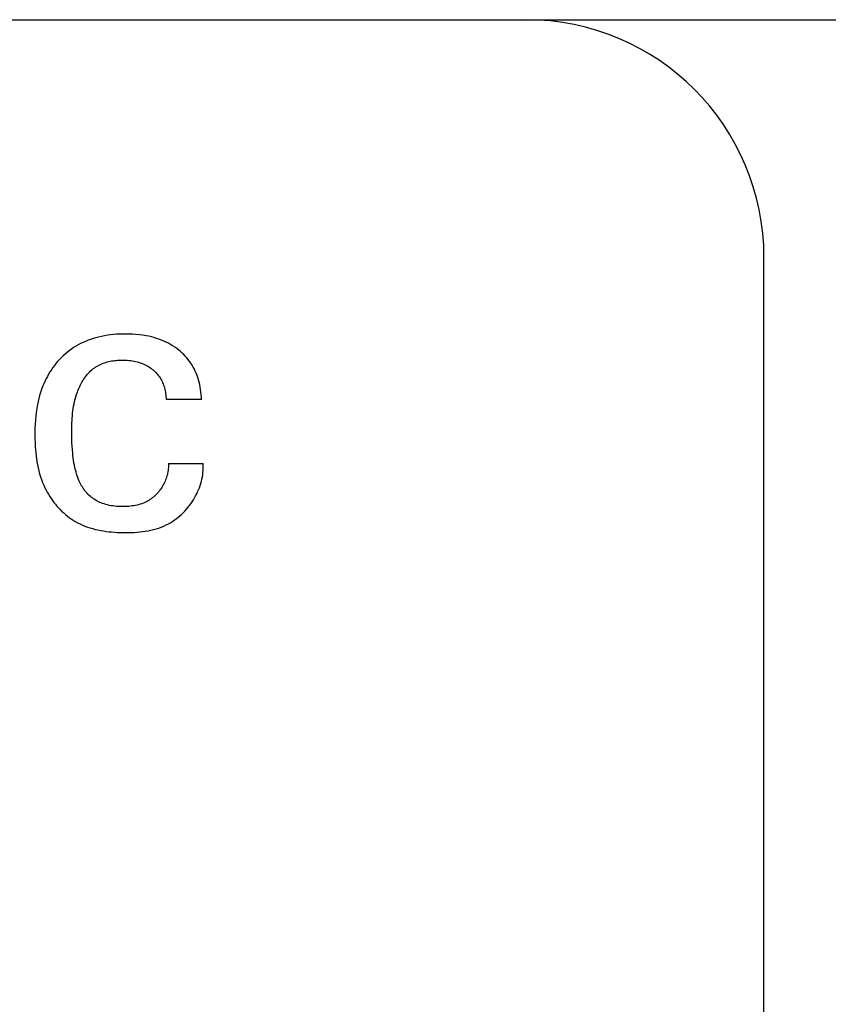
# Model space of a CAD drawing. Extents: x 0 to 841, y 0 to 594.
# Drawn here: x 385 to 390, y 552 to 558 of the extents above; entities that cross this region are included whole.
import ezdxf
from ezdxf.enums import TextEntityAlignment as Align

# ---------------------------------------------------------------- set-up
doc = ezdxf.new("R2010")
doc.units = 0
doc.header["$LTSCALE"] = 46.255
doc.header["$MEASUREMENT"] = 0
doc.layers.add('10000_FRONT', color=7, linetype='CONTINUOUS')
doc.layers.add('10100_DIM_FRONT', color=7, linetype='CONTINUOUS')
doc.dimstyles.get("Standard").update_dxf_attribs({"dimtxt": 0.18, "dimasz": 0.18, "dimexe": 0.18, "dimexo": 0.0625, "dimgap": 0.09, "dimtad": 0, "dimtih": 1, "dimtoh": 1, "dimdec": 4, "dimzin": 0, "dimdsep": 46, "dimtxsty": 'Standard', "dimcen": 0.09, "dimadec": 0, "dimazin": 0, "dimtfac": 1, "dimtdec": 4, "dimtofl": 0, "dimtmove": 0, "dimatfit": 3, "dimfxl": 1, "dimtolj": 1, "dimtzin": 0, "dimarcsym": 0})

# ---------------------------------------------------------------- blocks, each defined once
blk = doc.blocks.new('*D1')
at = {"layer": '10100_DIM_FRONT', "color": 7, "linetype": 'Continuous'}
for p, q in [((388.2679, 558.0437), (405.6049, 558.0437)), ((403.6049, 558.0437), (403.6049, 413.0437)), ((403.6049, 268.0437), (403.6049, 413.0437)), ((388.7428, 268.0437), (405.6049, 268.0437))]:
    blk.add_line(p, q, dxfattribs=at)
for points in [[(404.1049, 554.5437), (403.6049, 558.0437), (403.1049, 554.5437)], [(403.1049, 271.5437), (403.6049, 268.0437), (404.1049, 271.5437)]]:
    blk.add_solid(points, dxfattribs=at)
at = {"layer": '10100_DIM_FRONT', "color": 7, "linetype": 'Continuous', "width": 0.942857}
blk.add_text('290', height=3.5, rotation=90, dxfattribs=at).set_placement((402.7299, 411.1406), (402.7299, 419.3906), align=Align.FIT)

msp = doc.modelspace()

# ---------------------------------------------------------------- linework, layer by layer
at = {"layer": '10000_FRONT', "color": 7, "linetype": 'Continuous'}
for p, q in [((366.51786, 558.04366), (388.26786, 558.04366)), ((389.76786, 269.54366), (389.76786, 556.54366)), ((385.47201, 556.00867), (385.45653, 556.0012)), ((385.48775, 556.0156), (385.47201, 556.00867)), ((385.50372, 556.022), (385.48775, 556.0156)), ((385.5199, 556.02788), (385.50372, 556.022)), ((385.53625, 556.03324), (385.5199, 556.02788)), ((385.55276, 556.0381), (385.53625, 556.03324)), ((385.5694, 556.04246), (385.55276, 556.0381)), ((385.58812, 556.04676), (385.5694, 556.04246)), ((385.60696, 556.05046), (385.58812, 556.04676)), ((385.6259, 556.0536), (385.60696, 556.05046)), ((385.64492, 556.0562), (385.6259, 556.0536)), ((385.66401, 556.05826), (385.64492, 556.0562)), ((385.68315, 556.05983), (385.66401, 556.05826)), ((385.70233, 556.06092), (385.68315, 556.05983)), ((385.72154, 556.06154), (385.70233, 556.06092)), ((385.74075, 556.06174), (385.72154, 556.06154)), ((385.76252, 556.06144), (385.74075, 556.06174)), ((385.78427, 556.06057), (385.76252, 556.06144)), ((385.80597, 556.05909), (385.78427, 556.06057)), ((385.8276, 556.05694), (385.80597, 556.05909)), ((385.84915, 556.05409), (385.8276, 556.05694)), ((385.8706, 556.05049), (385.84915, 556.05409)), ((385.88697, 556.0472), (385.8706, 556.05049)), ((385.90324, 556.04343), (385.88697, 556.0472)), ((385.91939, 556.03915), (385.90324, 556.04343)), ((385.93539, 556.03437), (385.91939, 556.03915)), ((385.95122, 556.02905), (385.93539, 556.03437)), ((385.96684, 556.02319), (385.95122, 556.02905)), ((385.98225, 556.01676), (385.96684, 556.02319)), ((385.99642, 556.01022), (385.98225, 556.01676)), ((386.01036, 556.00318), (385.99642, 556.01022)), ((385.37183, 555.94626), (385.35905, 555.93549)), ((385.38496, 555.95658), (385.37183, 555.94626)), ((385.39845, 555.96643), (385.38496, 555.95658)), ((385.41227, 555.97578), (385.39845, 555.96643)), ((385.42642, 555.98463), (385.41227, 555.97578)), ((385.44132, 555.99319), (385.42642, 555.98463)), ((385.45653, 556.0012), (385.44132, 555.99319)), ((386.02403, 555.99564), (386.01036, 556.00318)), ((386.03742, 555.9876), (386.02403, 555.99564)), ((386.05051, 555.97907), (386.03742, 555.9876)), ((386.06327, 555.97005), (386.05051, 555.97907)), ((386.07569, 555.96053), (386.06327, 555.97005)), ((386.08663, 555.95148), (386.07569, 555.96053)), ((386.09725, 555.94204), (386.08663, 555.95148)), ((385.31183, 555.88824), (385.30132, 555.87581)), ((385.32303, 555.90064), (385.31183, 555.88824)), ((385.33464, 555.91266), (385.32303, 555.90064)), ((385.34665, 555.92428), (385.33464, 555.91266)), ((385.35905, 555.93549), (385.34665, 555.92428)), ((385.60729, 555.88014), (385.61616, 555.88299)), ((385.61616, 555.88299), (385.62514, 555.88557)), ((385.62514, 555.88557), (385.63422, 555.8879)), ((385.63422, 555.8879), (385.64337, 555.88996)), ((385.64337, 555.88996), (385.65259, 555.89178)), ((385.65259, 555.89178), (385.66187, 555.89335)), ((385.66187, 555.89335), (385.67118, 555.89468)), ((385.67118, 555.89468), (385.68052, 555.89577)), ((385.68052, 555.89577), (385.68987, 555.89663)), ((385.68987, 555.89663), (385.69922, 555.89727)), ((385.69922, 555.89727), (385.70855, 555.89768)), ((385.70855, 555.89768), (385.71786, 555.89788)), ((385.71786, 555.89788), (385.72894, 555.89784)), ((385.72894, 555.89784), (385.73996, 555.89749)), ((385.73996, 555.89749), (385.75093, 555.89683)), ((385.75093, 555.89683), (385.76184, 555.89585)), ((385.76184, 555.89585), (385.77271, 555.89454)), ((385.77271, 555.89454), (385.78352, 555.8929)), ((385.78352, 555.8929), (385.7943, 555.89092)), ((385.7943, 555.89092), (385.8039, 555.88886)), ((385.8039, 555.88886), (385.81345, 555.88651)), ((385.81345, 555.88651), (385.82293, 555.88386)), ((385.82293, 555.88386), (385.83232, 555.8809)), ((386.10752, 555.93221), (386.09725, 555.94204)), ((386.11741, 555.92201), (386.10752, 555.93221)), ((386.12689, 555.91145), (386.11741, 555.92201)), ((386.13594, 555.90053), (386.12689, 555.91145)), ((386.14454, 555.88927), (386.13594, 555.90053)), ((386.15266, 555.87767), (386.14454, 555.88927)), ((385.26339, 555.82296), (385.25495, 555.80905)), ((385.27225, 555.83661), (385.26339, 555.82296)), ((385.28153, 555.84998), (385.27225, 555.83661)), ((385.29122, 555.86305), (385.28153, 555.84998)), ((385.30132, 555.87581), (385.29122, 555.86305)), ((385.50562, 555.81478), (385.51235, 555.82186)), ((385.51235, 555.82186), (385.51934, 555.82865)), ((385.51934, 555.82865), (385.52657, 555.83514)), ((385.52657, 555.83514), (385.53407, 555.84131)), ((385.53407, 555.84131), (385.54182, 555.84715)), ((385.54182, 555.84715), (385.54934, 555.85231)), ((385.54934, 555.85231), (385.55707, 555.85716)), ((385.55707, 555.85716), (385.56501, 555.86172)), ((385.56501, 555.86172), (385.57314, 555.86597)), ((385.57314, 555.86597), (385.58145, 555.86994)), ((385.58145, 555.86994), (385.58992, 555.87362)), ((385.58992, 555.87362), (385.59853, 555.87702)), ((385.59853, 555.87702), (385.60729, 555.88014)), ((385.83232, 555.8809), (385.8416, 555.87762)), ((385.8416, 555.87762), (385.85075, 555.874)), ((385.85075, 555.874), (385.85976, 555.87004)), ((385.85976, 555.87004), (385.86808, 555.86598)), ((385.86808, 555.86598), (385.87624, 555.86161)), ((385.87624, 555.86161), (385.88424, 555.85693)), ((385.88424, 555.85693), (385.89205, 555.85195)), ((385.89205, 555.85195), (385.89966, 555.84667)), ((385.89966, 555.84667), (385.90706, 555.8411)), ((385.90706, 555.8411), (385.91424, 555.83523)), ((385.91424, 555.83523), (385.92052, 555.82969)), ((385.92052, 555.82969), (385.9266, 555.82393)), ((385.9266, 555.82393), (385.93247, 555.81795)), ((386.16037, 555.86559), (386.15266, 555.87767)), ((386.16757, 555.8532), (386.16037, 555.86559)), ((386.17427, 555.84052), (386.16757, 555.8532)), ((386.18047, 555.82758), (386.17427, 555.84052)), ((386.18618, 555.8144), (386.18047, 555.82758)), ((385.23218, 555.76589), (385.22414, 555.74804)), ((385.23934, 555.7805), (385.23218, 555.76589)), ((385.24693, 555.79489), (385.23934, 555.7805)), ((385.25495, 555.80905), (385.24693, 555.79489)), ((385.46047, 555.74984), (385.46529, 555.75861)), ((385.46529, 555.75861), (385.47034, 555.76723)), ((385.47034, 555.76723), (385.47563, 555.77567)), ((385.47563, 555.77567), (385.48114, 555.78394)), ((385.48114, 555.78394), (385.4869, 555.79199)), ((385.4869, 555.79199), (385.4929, 555.79983)), ((385.4929, 555.79983), (385.49914, 555.80743)), ((385.49914, 555.80743), (385.50562, 555.81478)), ((385.93247, 555.81795), (385.9381, 555.81176)), ((385.9381, 555.81176), (385.9435, 555.80537)), ((385.9435, 555.80537), (385.94865, 555.79878)), ((385.94865, 555.79878), (385.95354, 555.79199)), ((385.95354, 555.79199), (385.95815, 555.78503)), ((385.95815, 555.78503), (385.96256, 555.77775)), ((385.96256, 555.77775), (385.96668, 555.7703)), ((385.96668, 555.7703), (385.9705, 555.7627)), ((385.9705, 555.7627), (385.97405, 555.75495)), ((386.19141, 555.801), (386.18618, 555.8144)), ((386.19617, 555.78741), (386.19141, 555.801)), ((386.20045, 555.77365), (386.19617, 555.78741)), ((386.20465, 555.75828), (386.20045, 555.77365)), ((386.2083, 555.74276), (386.20465, 555.75828)), ((385.20989, 555.71159), (385.20366, 555.69304)), ((385.21672, 555.72994), (385.20989, 555.71159)), ((385.22414, 555.74804), (385.21672, 555.72994)), ((385.4362, 555.69494), (385.4397, 555.70428)), ((385.4397, 555.70428), (385.44342, 555.71356)), ((385.44342, 555.71356), (385.44735, 555.72278)), ((385.44735, 555.72278), (385.4515, 555.73191)), ((385.4515, 555.73191), (385.45587, 555.74093)), ((385.45587, 555.74093), (385.46047, 555.74984)), ((385.97405, 555.75495), (385.97731, 555.74707)), ((385.97731, 555.74707), (385.9803, 555.73907)), ((385.9803, 555.73907), (385.98301, 555.73097)), ((385.98301, 555.73097), (385.98546, 555.72278)), ((385.98546, 555.72278), (385.98786, 555.71364)), ((385.98786, 555.71364), (385.98994, 555.70443)), ((385.98994, 555.70443), (385.99172, 555.69515)), ((386.2114, 555.72713), (386.2083, 555.74276)), ((386.21397, 555.71142), (386.2114, 555.72713)), ((386.21601, 555.69567), (386.21397, 555.71142)), ((385.18838, 555.6364), (385.18439, 555.61729)), ((385.19292, 555.65542), (385.18838, 555.6364)), ((385.19801, 555.6743), (385.19292, 555.65542)), ((385.20366, 555.69304), (385.19801, 555.6743)), ((385.41575, 555.62166), (385.41897, 555.63645)), ((385.41897, 555.63645), (385.4226, 555.65119)), ((385.4226, 555.65119), (385.42667, 555.66585)), ((385.42667, 555.66585), (385.43119, 555.68043)), ((385.43119, 555.68043), (385.4362, 555.69494)), ((385.99172, 555.69515), (385.99319, 555.68583)), ((385.99319, 555.68583), (385.99437, 555.67649)), ((385.99437, 555.67649), (385.99525, 555.66714)), ((385.99525, 555.66714), (385.99585, 555.6578)), ((385.99585, 555.6578), (385.99617, 555.64848)), ((386.21906, 555.64848), (385.99617, 555.64848)), ((386.21753, 555.67991), (386.21601, 555.69567)), ((386.21854, 555.66417), (386.21753, 555.67991)), ((386.21906, 555.64848), (386.21854, 555.66417)), ((385.18002, 555.59262), (385.17646, 555.56784)), ((385.18439, 555.61729), (385.18002, 555.59262)), ((385.40653, 555.56196), (385.40833, 555.57695)), ((385.40833, 555.57695), (385.41045, 555.5919)), ((385.41045, 555.5919), (385.41291, 555.60681)), ((385.41291, 555.60681), (385.41575, 555.62166)), ((385.1715, 555.51798), (385.16997, 555.4929)), ((385.17364, 555.54296), (385.1715, 555.51798)), ((385.17646, 555.56784), (385.17364, 555.54296)), ((385.40209, 555.5017), (385.40283, 555.5168)), ((385.40283, 555.5168), (385.4038, 555.53187)), ((385.4038, 555.53187), (385.40503, 555.54693)), ((385.40503, 555.54693), (385.40653, 555.56196)), ((385.16897, 555.46772), (385.16846, 555.44246)), ((385.16997, 555.4929), (385.16897, 555.46772)), ((385.40099, 555.44126), (385.40103, 555.45636)), ((385.40103, 555.45636), (385.40121, 555.47148)), ((385.40121, 555.47148), (385.40156, 555.48659)), ((385.40156, 555.48659), (385.40209, 555.5017)), ((385.16846, 555.44246), (385.16848, 555.40636)), ((385.16848, 555.40636), (385.16948, 555.37019)), ((385.40115, 555.41948), (385.40099, 555.44126)), ((385.40159, 555.39773), (385.40115, 555.41948)), ((385.40235, 555.37601), (385.40159, 555.39773)), ((385.16948, 555.37019), (385.17048, 555.35092)), ((385.17048, 555.35092), (385.17183, 555.33166)), ((385.17183, 555.33166), (385.17355, 555.31245)), ((385.40346, 555.35431), (385.40235, 555.37601)), ((385.40496, 555.33264), (385.40346, 555.35431)), ((385.40688, 555.311), (385.40496, 555.33264)), ((385.17355, 555.31245), (385.17567, 555.2933)), ((385.17567, 555.2933), (385.17821, 555.27423)), ((385.17821, 555.27423), (385.18119, 555.25524)), ((385.40852, 555.29567), (385.40688, 555.311)), ((385.41041, 555.28036), (385.40852, 555.29567)), ((385.41258, 555.26509), (385.41041, 555.28036)), ((385.41506, 555.24987), (385.41258, 555.26509)), ((385.18119, 555.25524), (385.18465, 555.23636)), ((385.18465, 555.23636), (385.1886, 555.2176)), ((385.1886, 555.2176), (385.19306, 555.19898)), ((385.41786, 555.2347), (385.41506, 555.24987)), ((385.42102, 555.2196), (385.41786, 555.2347)), ((385.42455, 555.20457), (385.42102, 555.2196)), ((385.42772, 555.19243), (385.42455, 555.20457)), ((386.00886, 555.20231), (386.00753, 555.1936)), ((386.00988, 555.21105), (386.00886, 555.20231)), ((386.01056, 555.2198), (386.00988, 555.21105)), ((386.01092, 555.22857), (386.01056, 555.2198)), ((386.01063, 555.24607), (386.01095, 555.23733)), ((386.01063, 555.24607), (386.2299, 555.24607)), ((386.01095, 555.23733), (386.01092, 555.22857)), ((386.22873, 555.18929), (386.22988, 555.20343)), ((386.22988, 555.20343), (386.23046, 555.21762)), ((386.23047, 555.23184), (386.2299, 555.24607)), ((386.23046, 555.21762), (386.23047, 555.23184)), ((385.19306, 555.19898), (385.19807, 555.18052)), ((385.19807, 555.18052), (385.20364, 555.16222)), ((385.20364, 555.16222), (385.2098, 555.14411)), ((385.2098, 555.14411), (385.21657, 555.1262)), ((385.43118, 555.18037), (385.42772, 555.19243)), ((385.43497, 555.16841), (385.43118, 555.18037)), ((385.43912, 555.15656), (385.43497, 555.16841)), ((385.44365, 555.14486), (385.43912, 555.15656)), ((385.4486, 555.13333), (385.44365, 555.14486)), ((385.99322, 555.14245), (385.98984, 555.13421)), ((385.99633, 555.15079), (385.99322, 555.14245)), ((385.99916, 555.15922), (385.99633, 555.15079)), ((386.0017, 555.16772), (385.99916, 555.15922)), ((386.00394, 555.17629), (386.0017, 555.16772)), ((386.00589, 555.18492), (386.00394, 555.17629)), ((386.00753, 555.1936), (386.00589, 555.18492)), ((386.2188, 555.13342), (386.22206, 555.14725)), ((386.22206, 555.14725), (386.22481, 555.16118)), ((386.22481, 555.16118), (386.22704, 555.1752)), ((386.22704, 555.1752), (386.22873, 555.18929)), ((385.21657, 555.1262), (385.22398, 555.10851)), ((385.22398, 555.10851), (385.23205, 555.09105)), ((385.23205, 555.09105), (385.23886, 555.07751)), ((385.23886, 555.07751), (385.24609, 555.06414)), ((385.454, 555.12198), (385.4486, 555.13333)), ((385.45836, 555.1136), (385.454, 555.12198)), ((385.46298, 555.10535), (385.45836, 555.1136)), ((385.46788, 555.09725), (385.46298, 555.10535)), ((385.47303, 555.08931), (385.46788, 555.09725)), ((385.47846, 555.08155), (385.47303, 555.08931)), ((385.48414, 555.07398), (385.47846, 555.08155)), ((385.95874, 555.07979), (385.95325, 555.07256)), ((385.96399, 555.08721), (385.95874, 555.07979)), ((385.96899, 555.0948), (385.96399, 555.08721)), ((385.97366, 555.10241), (385.96899, 555.0948)), ((385.97809, 555.11016), (385.97366, 555.10241)), ((385.98226, 555.11805), (385.97809, 555.11016)), ((385.98618, 555.12607), (385.98226, 555.11805)), ((385.98984, 555.13421), (385.98618, 555.12607)), ((386.19521, 555.06626), (386.20085, 555.07938)), ((386.20085, 555.07938), (386.20605, 555.09267)), ((386.20605, 555.09267), (386.21078, 555.10611)), ((386.21078, 555.10611), (386.21503, 555.1197)), ((386.21503, 555.1197), (386.2188, 555.13342)), ((385.24609, 555.06414), (385.25372, 555.05096)), ((385.25372, 555.05096), (385.26174, 555.03799)), ((385.26174, 555.03799), (385.27015, 555.02524)), ((385.27015, 555.02524), (385.27893, 555.01273)), ((385.49009, 555.06663), (385.48414, 555.07398)), ((385.49631, 555.0595), (385.49009, 555.06663)), ((385.50278, 555.05262), (385.49631, 555.0595)), ((385.50952, 555.046), (385.50278, 555.05262)), ((385.51652, 555.03965), (385.50952, 555.046)), ((385.52359, 555.03373), (385.51652, 555.03965)), ((385.5309, 555.02809), (385.52359, 555.03373)), ((385.53842, 555.02274), (385.5309, 555.02809)), ((385.54614, 555.01766), (385.53842, 555.02274)), ((385.55405, 555.01287), (385.54614, 555.01766)), ((385.89435, 555.01753), (385.88687, 555.01273)), ((385.90167, 555.02262), (385.89435, 555.01753)), ((385.90881, 555.028), (385.90167, 555.02262)), ((385.91576, 555.03364), (385.90881, 555.028)), ((385.92252, 555.03954), (385.91576, 555.03364)), ((385.92909, 555.04569), (385.92252, 555.03954)), ((385.93545, 555.05208), (385.92909, 555.04569)), ((385.9416, 555.05869), (385.93545, 555.05208)), ((385.94754, 555.06552), (385.9416, 555.05869)), ((385.95325, 555.07256), (385.94754, 555.06552)), ((386.16056, 555.00377), (386.1683, 555.01581)), ((386.1683, 555.01581), (386.17565, 555.0281)), ((386.17565, 555.0281), (386.18259, 555.04061)), ((386.18259, 555.04061), (386.18911, 555.05334)), ((386.18911, 555.05334), (386.19521, 555.06626)), ((385.27893, 555.01273), (385.28808, 555.00048)), ((385.28808, 555.00048), (385.29758, 554.98851)), ((385.29758, 554.98851), (385.30743, 554.97684)), ((385.30743, 554.97684), (385.31761, 554.96548)), ((385.31761, 554.96548), (385.32812, 554.95444)), ((385.32812, 554.95444), (385.33895, 554.94376)), ((385.56212, 555.00837), (385.55405, 555.01287)), ((385.57035, 555.00416), (385.56212, 555.00837)), ((385.57871, 555.00024), (385.57035, 555.00416)), ((385.5872, 554.99661), (385.57871, 555.00024)), ((385.59579, 554.99328), (385.5872, 554.99661)), ((385.60447, 554.99025), (385.59579, 554.99328)), ((385.61542, 554.98688), (385.60447, 554.99025)), ((385.62648, 554.98395), (385.61542, 554.98688)), ((385.63763, 554.98145), (385.62648, 554.98395)), ((385.64888, 554.97935), (385.63763, 554.98145)), ((385.66022, 554.97762), (385.64888, 554.97935)), ((385.67162, 554.97624), (385.66022, 554.97762)), ((385.6831, 554.97519), (385.67162, 554.97624)), ((385.69464, 554.97445), (385.6831, 554.97519)), ((385.70622, 554.97399), (385.69464, 554.97445)), ((385.71786, 554.97379), (385.70622, 554.97399)), ((385.72848, 554.97381), (385.71786, 554.97379)), ((385.73912, 554.97405), (385.72848, 554.97381)), ((385.74975, 554.97452), (385.73912, 554.97405)), ((385.76037, 554.97523), (385.74975, 554.97452)), ((385.77095, 554.97621), (385.76037, 554.97523)), ((385.78149, 554.97747), (385.77095, 554.97621)), ((385.79195, 554.97902), (385.78149, 554.97747)), ((385.80234, 554.98088), (385.79195, 554.97902)), ((385.81263, 554.98307), (385.80234, 554.98088)), ((385.8228, 554.9856), (385.81263, 554.98307)), ((385.83285, 554.9885), (385.8228, 554.9856)), ((385.84274, 554.99178), (385.83285, 554.9885)), ((385.85248, 554.99545), (385.84274, 554.99178)), ((385.86204, 554.99953), (385.85248, 554.99545)), ((385.8714, 555.00404), (385.86204, 554.99953)), ((385.87921, 555.00823), (385.8714, 555.00404)), ((385.88687, 555.01273), (385.87921, 555.00823)), ((386.11438, 554.94564), (386.12436, 554.95661)), ((386.12436, 554.95661), (386.13399, 554.96793)), ((386.13399, 554.96793), (386.14324, 554.97957)), ((386.14324, 554.97957), (386.1521, 554.99152)), ((386.1521, 554.99152), (386.16056, 555.00377)), ((385.33895, 554.94376), (385.35008, 554.93344)), ((385.35008, 554.93344), (385.36151, 554.92351)), ((385.36151, 554.92351), (385.37324, 554.91398)), ((385.37324, 554.91398), (385.38523, 554.90486)), ((385.38523, 554.90486), (385.3975, 554.89619)), ((385.3975, 554.89619), (385.41003, 554.88796)), ((386.0476, 554.88794), (386.05948, 554.89651)), ((386.05948, 554.89651), (386.07108, 554.90552)), ((386.07108, 554.90552), (386.08238, 554.91495)), ((386.08238, 554.91495), (386.09337, 554.9248)), ((386.09337, 554.9248), (386.10404, 554.93503)), ((386.10404, 554.93503), (386.11438, 554.94564)), ((385.41003, 554.88796), (385.42281, 554.88021)), ((385.42281, 554.88021), (385.43774, 554.87193)), ((385.43774, 554.87193), (385.45296, 554.86427)), ((385.45296, 554.86427), (385.46847, 554.85721)), ((385.46847, 554.85721), (385.48424, 554.85073)), ((385.48424, 554.85073), (385.50026, 554.84482)), ((385.50026, 554.84482), (385.5165, 554.83945)), ((385.5165, 554.83945), (385.53296, 554.8346)), ((385.53296, 554.8346), (385.54961, 554.83026)), ((385.54961, 554.83026), (385.56644, 554.82639)), ((385.89942, 554.82483), (385.91636, 554.82885)), ((385.91636, 554.82885), (385.93309, 554.83346)), ((385.93309, 554.83346), (385.94959, 554.83868)), ((385.94959, 554.83868), (385.96584, 554.84456)), ((385.96584, 554.84456), (385.98182, 554.85112)), ((385.98182, 554.85112), (385.99751, 554.85839)), ((385.99751, 554.85839), (386.01039, 554.86504)), ((386.01039, 554.86504), (386.02304, 554.87219)), ((386.02304, 554.87219), (386.03544, 554.87983)), ((386.03544, 554.87983), (386.0476, 554.88794)), ((385.56644, 554.82639), (385.58343, 554.82299)), ((385.58343, 554.82299), (385.60057, 554.82003)), ((385.60057, 554.82003), (385.61783, 554.8175)), ((385.61783, 554.8175), (385.6352, 554.81537)), ((385.6352, 554.81537), (385.65266, 554.81362)), ((385.65266, 554.81362), (385.6702, 554.81224)), ((385.6702, 554.81224), (385.68779, 554.81119)), ((385.68779, 554.81119), (385.70543, 554.81048)), ((385.70543, 554.81048), (385.72308, 554.81006)), ((385.72308, 554.81006), (385.74075, 554.80993)), ((385.74075, 554.80993), (385.75869, 554.81008)), ((385.75869, 554.81008), (385.7766, 554.81052)), ((385.7766, 554.81052), (385.79446, 554.81131)), ((385.79446, 554.81131), (385.81225, 554.81246)), ((385.81225, 554.81246), (385.82994, 554.81401)), ((385.82994, 554.81401), (385.84753, 554.81599)), ((385.84753, 554.81599), (385.86498, 554.81844)), ((385.86498, 554.81844), (385.88228, 554.82137)), ((385.88228, 554.82137), (385.89942, 554.82483))]:
    msp.add_line(p, q, dxfattribs=at)
msp.add_arc((388.26786, 556.54366), 1.5, 0, 90, dxfattribs=at)

# ---------------------------------------------------------------- dimensions: what is measured, and where the dimension line sits
at = {"layer": '10100_DIM_FRONT', "color": 7, "linetype": 'Continuous'}
dim = msp.add_linear_dim(base=(403.60491, 558.04366), p1=(388.74277, 268.04366), p2=(388.26786, 558.04366), angle=90, dimstyle='Standard', dxfattribs=at)
dim.commit()
dim.dimension.update_dxf_attribs({"geometry": '*D1', "text_midpoint": (400.97991, 415.26562), "dimtype": 128})

doc.saveas('drawing.dxf')
